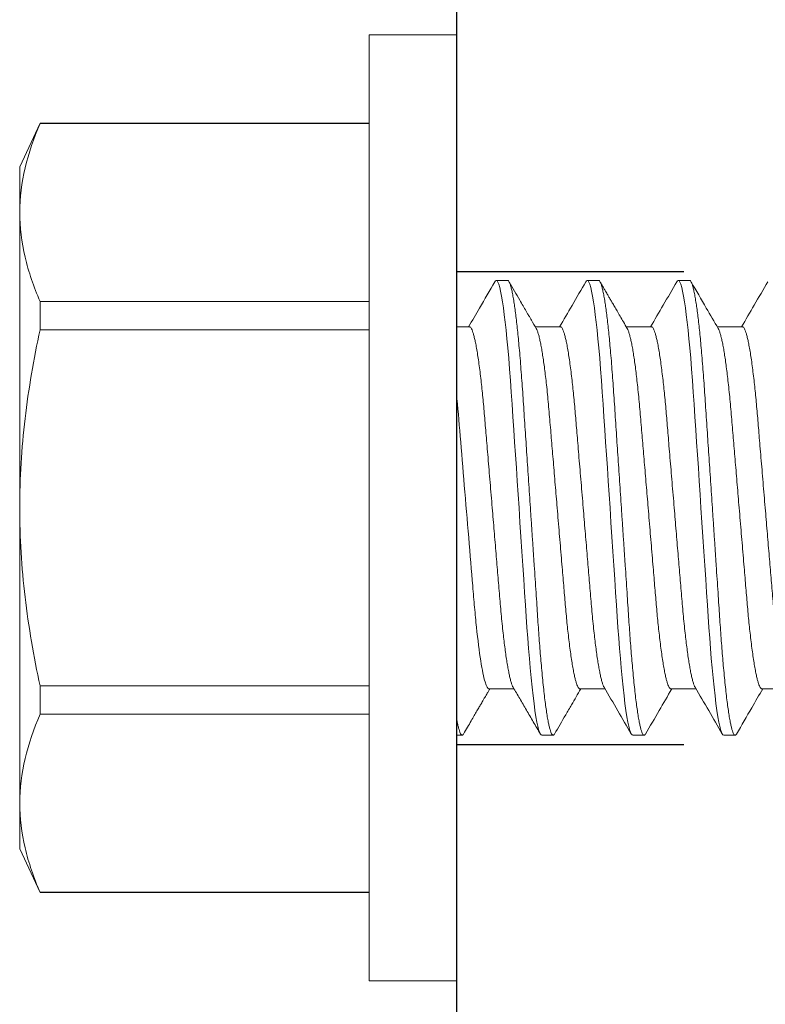
# Model space of a CAD drawing. Units: inches. Extents: x 365 to 1286, y -1193 to -422.
# Drawn here: x 1144 to 1144, y -965 to -964 of the extents above; entities that cross this region are included whole.
import ezdxf

# ---------------------------------------------------------------- set-up
doc = ezdxf.new("R2010")
doc.units = ezdxf.units.IN
doc.header["$MEASUREMENT"] = 0
doc.linetypes.add('HIDDEN2', pattern=[0.1875, 0.125, -0.0625])
doc.linetypes.add('SLD-Solid', pattern=[0])

# ---------------------------------------------------------------- blocks, each defined once
blk = doc.blocks.new('.25 x 2.5 Hex Head Self Tapping')
at = {"color": 7, "linetype": 'SLD-Solid', "lineweight": 15}
for p, q in [((0.1384, 0.47151), (0.0904, 0.47151)), ((0.0904, 0.47151), (0.0904, -0.04849)), ((0.1384, 0.47151), (0.1384, -0.04849)), ((-0.0904, 0.42301), (-0.1016, 0.39901)), ((0.0904, 0.42301), (-0.0904, 0.42301)), ((-0.0904, 0.42301), (-0.0904, 0.42282)), ((0.0904, 0.42282), (-0.0904, 0.42282)), ((-0.1016, 0.39901), (-0.1016, 0.37389)), ((-0.1016, 0.37389), (-0.1016, 0.21151)), ((0.16653, 0.33651), (0.16028, 0.33651)), ((0.21653, 0.33651), (0.21028, 0.33651)), ((0.26653, 0.33651), (0.26028, 0.33651)), ((-0.0904, 0.32495), (-0.0904, 0.30938)), ((-0.0904, 0.32495), (0.0904, 0.32495)), ((0.0904, 0.30938), (-0.0904, 0.30938)), ((0.14556, 0.31101), (0.1384, 0.31101)), ((0.19556, 0.31101), (0.18173, 0.31101)), ((0.24556, 0.31101), (0.23173, 0.31101)), ((0.29556, 0.31101), (0.28173, 0.31101)), ((-0.1016, 0.21151), (-0.1016, 0.04913)), ((-0.0904, 0.11364), (0.0904, 0.11364)), ((-0.0904, 0.11364), (-0.0904, 0.09806)), ((0.15625, 0.11201), (0.17007, 0.11201)), ((0.20625, 0.11201), (0.22007, 0.11201)), ((0.25625, 0.11201), (0.27007, 0.11201)), ((0.30625, 0.11201), (0.32007, 0.11201)), ((0.0904, 0.09806), (-0.0904, 0.09806)), ((0.1384, 0.08651), (0.14153, 0.08651)), ((0.18528, 0.08651), (0.19153, 0.08651)), ((0.23528, 0.08651), (0.24153, 0.08651)), ((0.28528, 0.08651), (0.29153, 0.08651)), ((-0.1016, 0.04913), (-0.1016, 0.02401)), ((-0.1016, 0.02401), (-0.0904, 0)), ((-0.0904, 0.00019), (0.0904, 0.00019)), ((-0.0904, 0.00019), (-0.0904, 0)), ((-0.0904, 0), (0.0904, 0)), ((0.0904, -0.04849), (0.1384, -0.04849))]:
    blk.add_line(p, q, dxfattribs=at)
at = {"color": 7, "linetype": 'SLD-Solid', "lineweight": 15, "flags": 128}
for points in [[(0.1595, 0.3358), (0.15987, 0.33631), (0.16028, 0.33651), (0.16072, 0.33628), (0.16119, 0.33558), (0.16167, 0.3344), (0.16217, 0.33272), (0.16268, 0.33055), (0.1632, 0.32787), (0.16373, 0.32471), (0.16422, 0.3214), (0.16471, 0.31769), (0.1652, 0.31363), (0.16569, 0.30922), (0.16617, 0.3045), (0.16664, 0.29949), (0.16714, 0.29374), (0.16762, 0.28772), (0.16809, 0.28149), (0.16854, 0.27509), (0.16898, 0.26848), (0.16944, 0.26157), (0.16992, 0.25438), (0.17037, 0.24757), (0.17084, 0.24058), (0.17132, 0.23344), (0.1718, 0.22619), (0.17229, 0.21887), (0.17278, 0.21151), (0.17331, 0.20348), (0.17385, 0.1955), (0.17437, 0.18761), (0.17489, 0.17988), (0.17539, 0.17233), (0.17588, 0.16501), (0.17635, 0.15795), (0.17676, 0.15174), (0.17716, 0.14577), (0.17758, 0.13995), (0.17801, 0.13427), (0.17846, 0.12879), (0.17892, 0.12352), (0.17943, 0.11807), (0.17996, 0.11297), (0.18049, 0.10824), (0.18102, 0.10393), (0.18156, 0.10006), (0.18209, 0.09666), (0.18262, 0.09374), (0.18309, 0.0915), (0.18356, 0.08968), (0.18401, 0.08827), (0.18445, 0.08728), (0.18487, 0.0867), (0.18528, 0.08651), (0.18528, 0.08651)], [(0.2095, 0.3358), (0.20987, 0.33631), (0.21028, 0.33651), (0.21072, 0.33628), (0.21119, 0.33558), (0.21167, 0.3344), (0.21217, 0.33272), (0.21268, 0.33055), (0.2132, 0.32787), (0.21373, 0.32471), (0.21422, 0.3214), (0.21471, 0.31769), (0.2152, 0.31363), (0.21569, 0.30922), (0.21617, 0.3045), (0.21664, 0.29949), (0.21714, 0.29374), (0.21762, 0.28772), (0.21809, 0.28149), (0.21854, 0.27509), (0.21898, 0.26848), (0.21944, 0.26157), (0.21992, 0.25438), (0.22037, 0.24757), (0.22084, 0.24058), (0.22132, 0.23344), (0.2218, 0.22619), (0.22229, 0.21887), (0.22278, 0.21151), (0.22331, 0.20348), (0.22385, 0.1955), (0.22437, 0.18761), (0.22489, 0.17988), (0.22539, 0.17233), (0.22588, 0.16501), (0.22635, 0.15795), (0.22676, 0.15174), (0.22716, 0.14577), (0.22758, 0.13995), (0.22801, 0.13427), (0.22846, 0.12879), (0.22892, 0.12352), (0.22943, 0.11807), (0.22996, 0.11297), (0.23049, 0.10824), (0.23102, 0.10393), (0.23156, 0.10006), (0.23209, 0.09666), (0.23262, 0.09374), (0.23309, 0.0915), (0.23356, 0.08968), (0.23401, 0.08827), (0.23445, 0.08728), (0.23487, 0.0867), (0.23528, 0.08651), (0.23528, 0.08651)], [(0.2595, 0.3358), (0.25987, 0.33631), (0.26028, 0.33651), (0.26072, 0.33628), (0.26119, 0.33558), (0.26167, 0.3344), (0.26217, 0.33272), (0.26268, 0.33055), (0.2632, 0.32787), (0.26373, 0.32471), (0.26422, 0.3214), (0.26471, 0.31769), (0.2652, 0.31363), (0.26569, 0.30922), (0.26617, 0.3045), (0.26664, 0.29949), (0.26714, 0.29374), (0.26762, 0.28772), (0.26809, 0.28149), (0.26854, 0.27509), (0.26898, 0.26848), (0.26944, 0.26157), (0.26992, 0.25438), (0.27037, 0.24757), (0.27084, 0.24058), (0.27132, 0.23344), (0.2718, 0.22619), (0.27229, 0.21887), (0.27278, 0.21151), (0.27331, 0.20348), (0.27385, 0.1955), (0.27437, 0.18761), (0.27489, 0.17988), (0.27539, 0.17233), (0.27588, 0.16501), (0.27635, 0.15795), (0.27676, 0.15174), (0.27716, 0.14577), (0.27758, 0.13995), (0.27801, 0.13427), (0.27846, 0.12879), (0.27892, 0.12352), (0.27943, 0.11807), (0.27996, 0.11297), (0.28049, 0.10824), (0.28102, 0.10393), (0.28156, 0.10006), (0.28209, 0.09666), (0.28262, 0.09374), (0.28309, 0.0915), (0.28356, 0.08968), (0.28401, 0.08827), (0.28445, 0.08728), (0.28487, 0.0867), (0.28528, 0.08651), (0.28528, 0.08651)]]:
    blk.add_lwpolyline(points, dxfattribs=at)
at = {"color": 7, "linetype": 'SLD-Solid', "lineweight": 15}
for points in [[(-0.0904, 0.42282), (-0.09741, 0.40659), (-0.1016, 0.39029), (-0.1016, 0.37389)], [(-0.0904, 0.09806), (-0.09741, 0.08183), (-0.1016, 0.06553), (-0.1016, 0.04913)]]:
    blk.add_open_spline(points, degree=3, dxfattribs=at)
for points, knots in [([(-0.1016, 0.37389), (-0.1016, 0.36574), (-0.10059, 0.35757), (-0.09673, 0.34119), (-0.09389, 0.33303), (-0.0904, 0.32495)], [0, 0, 0, 0, 0.5, 0.5, 1, 1, 1, 1]), ([(0.1595, 0.33582), (0.1567, 0.331), (0.1519, 0.32273), (0.14708, 0.31446), (0.14507, 0.31101)], [0, 0, 0, 0, 0.582227, 1, 1, 1, 1]), ([(0.16653, 0.33651), (0.16667, 0.33646), (0.16697, 0.33637), (0.16744, 0.33565), (0.16792, 0.33447), (0.16842, 0.3328), (0.16893, 0.33062), (0.16945, 0.32795), (0.16997, 0.32487), (0.17047, 0.32146), (0.17096, 0.31776), (0.17145, 0.31369), (0.17194, 0.30928), (0.17242, 0.30456), (0.1729, 0.2994), (0.17339, 0.29381), (0.17387, 0.2878), (0.17434, 0.28156), (0.17479, 0.27514), (0.17523, 0.26848), (0.17569, 0.26157), (0.17616, 0.25458), (0.17662, 0.24757), (0.17709, 0.24058), (0.17757, 0.23344), (0.17805, 0.22619), (0.17854, 0.21887), (0.17904, 0.21128), (0.17956, 0.20348), (0.1801, 0.1955), (0.18062, 0.18761), (0.18114, 0.17988), (0.18164, 0.17233), (0.18213, 0.16501), (0.18259, 0.15814), (0.18301, 0.15173), (0.18341, 0.14572), (0.18383, 0.13988), (0.18426, 0.13421), (0.18471, 0.12872), (0.18518, 0.1233), (0.18568, 0.118), (0.18621, 0.11289), (0.18674, 0.10817), (0.18727, 0.10385), (0.18781, 0.09999), (0.18834, 0.09659), (0.18885, 0.09375), (0.18934, 0.09144), (0.18981, 0.08961), (0.19026, 0.08821), (0.1907, 0.08722), (0.19112, 0.08663), (0.19154, 0.08645), (0.19193, 0.08661), (0.1922, 0.08705), (0.19231, 0.08724)], [0, 0, 0, 0, 0.018618, 0.037508, 0.056638, 0.075976, 0.095486, 0.11513, 0.134869, 0.153013, 0.171172, 0.189313, 0.207405, 0.225418, 0.24332, 0.262689, 0.281856, 0.300788, 0.319453, 0.338032, 0.356879, 0.375971, 0.393661, 0.411503, 0.429469, 0.447529, 0.465651, 0.483806, 0.503609, 0.523372, 0.543052, 0.562611, 0.58201, 0.601213, 0.620187, 0.63735, 0.654347, 0.671532, 0.688934, 0.70653, 0.724292, 0.743827, 0.76349, 0.783241, 0.80304, 0.822847, 0.842619, 0.862315, 0.880271, 0.898101, 0.915775, 0.933269, 0.950555, 0.967612, 0.98623, 1, 1, 1, 1]), ([(0.18225, 0.31012), (0.18137, 0.31162), (0.17998, 0.31401), (0.17841, 0.31672), (0.17743, 0.31839), (0.17582, 0.32117), (0.17242, 0.32702), (0.16929, 0.33241), (0.16731, 0.33582)], [0, 0, 0, 0, 0.1752991, 0.2787499, 0.3165747, 0.370546, 0.6024935, 1, 1, 1, 1]), ([(0.2095, 0.33582), (0.20698, 0.33149), (0.20218, 0.32322), (0.19737, 0.31495), (0.19507, 0.31101)], [0, 0, 0, 0, 0.523256, 1, 1, 1, 1]), ([(0.21653, 0.33651), (0.21667, 0.33646), (0.21697, 0.33637), (0.21744, 0.33565), (0.21792, 0.33447), (0.21842, 0.3328), (0.21893, 0.33062), (0.21945, 0.32795), (0.21997, 0.32487), (0.22047, 0.32146), (0.22096, 0.31776), (0.22145, 0.31369), (0.22194, 0.30928), (0.22242, 0.30456), (0.2229, 0.2994), (0.22339, 0.29381), (0.22387, 0.2878), (0.22434, 0.28156), (0.22479, 0.27514), (0.22523, 0.26848), (0.22569, 0.26157), (0.22616, 0.25458), (0.22662, 0.24757), (0.22709, 0.24058), (0.22757, 0.23344), (0.22805, 0.22619), (0.22854, 0.21887), (0.22904, 0.21128), (0.22956, 0.20348), (0.2301, 0.1955), (0.23062, 0.18761), (0.23114, 0.17988), (0.23164, 0.17233), (0.23213, 0.16501), (0.23259, 0.15814), (0.23301, 0.15173), (0.23341, 0.14572), (0.23383, 0.13988), (0.23426, 0.13421), (0.23471, 0.12872), (0.23518, 0.1233), (0.23568, 0.118), (0.23621, 0.11289), (0.23674, 0.10817), (0.23727, 0.10385), (0.23781, 0.09999), (0.23834, 0.09659), (0.23885, 0.09375), (0.23934, 0.09144), (0.23981, 0.08961), (0.24026, 0.08821), (0.2407, 0.08722), (0.24112, 0.08663), (0.24154, 0.08645), (0.24193, 0.08661), (0.2422, 0.08705), (0.24231, 0.08724)], [0, 0, 0, 0, 0.018619, 0.037508, 0.056639, 0.075977, 0.095487, 0.115131, 0.13487, 0.153015, 0.171173, 0.189315, 0.207407, 0.22542, 0.243322, 0.262691, 0.281858, 0.30079, 0.319456, 0.338035, 0.356881, 0.375974, 0.393664, 0.411506, 0.429472, 0.447532, 0.465655, 0.48381, 0.503614, 0.523376, 0.543056, 0.562615, 0.582015, 0.601218, 0.620192, 0.637356, 0.654352, 0.671537, 0.68894, 0.706535, 0.724298, 0.743833, 0.763496, 0.783248, 0.803047, 0.822853, 0.842625, 0.862322, 0.880278, 0.898108, 0.915783, 0.933276, 0.950563, 0.967619, 0.986238, 1, 1, 1, 1]), ([(0.23225, 0.31012), (0.23155, 0.31132), (0.23023, 0.31359), (0.22836, 0.3168), (0.22671, 0.31963), (0.22529, 0.32208), (0.22408, 0.32415), (0.22316, 0.32574), (0.22248, 0.32691), (0.22199, 0.32776), (0.2215, 0.3286), (0.22093, 0.32957), (0.22023, 0.33079), (0.21938, 0.33225), (0.21839, 0.33395), (0.21768, 0.33517), (0.21731, 0.33582)], [0, 0, 0, 0, 0.139896, 0.26497, 0.375207, 0.470594, 0.551121, 0.616777, 0.656255, 0.68736, 0.71606, 0.753923, 0.801246, 0.858031, 0.924281, 1, 1, 1, 1]), ([(0.2595, 0.33582), (0.25701, 0.33153), (0.25221, 0.32326), (0.24739, 0.31499), (0.24507, 0.31101)], [0, 0, 0, 0, 0.518108, 1, 1, 1, 1]), ([(0.26653, 0.33651), (0.26667, 0.33646), (0.26697, 0.33637), (0.26744, 0.33565), (0.26792, 0.33447), (0.26842, 0.3328), (0.26893, 0.33062), (0.26945, 0.32795), (0.26997, 0.32487), (0.27047, 0.32146), (0.27096, 0.31776), (0.27145, 0.31369), (0.27194, 0.30928), (0.27242, 0.30456), (0.2729, 0.2994), (0.27339, 0.29381), (0.27387, 0.2878), (0.27434, 0.28156), (0.27479, 0.27514), (0.27523, 0.26848), (0.27569, 0.26157), (0.27616, 0.25458), (0.27662, 0.24757), (0.27709, 0.24058), (0.27757, 0.23344), (0.27805, 0.22619), (0.27854, 0.21887), (0.27904, 0.21128), (0.27956, 0.20348), (0.2801, 0.1955), (0.28062, 0.18761), (0.28114, 0.17988), (0.28164, 0.17233), (0.28213, 0.16501), (0.28259, 0.15814), (0.28301, 0.15173), (0.28341, 0.14572), (0.28383, 0.13988), (0.28426, 0.13421), (0.28471, 0.12872), (0.28518, 0.1233), (0.28568, 0.118), (0.28621, 0.11289), (0.28674, 0.10817), (0.28727, 0.10385), (0.28781, 0.09999), (0.28834, 0.09659), (0.28885, 0.09375), (0.28934, 0.09144), (0.28981, 0.08961), (0.29026, 0.08821), (0.2907, 0.08722), (0.29112, 0.08663), (0.29154, 0.08645), (0.29193, 0.08661), (0.2922, 0.08705), (0.29231, 0.08724)], [0, 0, 0, 0, 0.018619, 0.03751, 0.056641, 0.07598, 0.095491, 0.115136, 0.134877, 0.153022, 0.171181, 0.189323, 0.207417, 0.22543, 0.243333, 0.262703, 0.281871, 0.300804, 0.31947, 0.33805, 0.356898, 0.375991, 0.393682, 0.411525, 0.429492, 0.447553, 0.465676, 0.483832, 0.503636, 0.5234, 0.543081, 0.562641, 0.582041, 0.601245, 0.62022, 0.637384, 0.654382, 0.671568, 0.688971, 0.706567, 0.724331, 0.743867, 0.763531, 0.783283, 0.803083, 0.822891, 0.842664, 0.862361, 0.880318, 0.898149, 0.915824, 0.933318, 0.950606, 0.967663, 0.986283, 1, 1, 1, 1]), ([(0.28225, 0.31013), (0.28006, 0.31387), (0.27508, 0.32243), (0.2701, 0.331), (0.26731, 0.33582)], [0, 0, 0, 0, 0.43771, 1, 1, 1, 1]), ([(0.3095, 0.33582), (0.30701, 0.33153), (0.30221, 0.32326), (0.29739, 0.31499), (0.29507, 0.31101)], [0, 0, 0, 0, 0.5181178, 1, 1, 1, 1]), ([(-0.1016, 0.21151), (-0.1016, 0.22785), (-0.10059, 0.2442), (-0.09672, 0.27695), (-0.09387, 0.29332), (-0.0904, 0.30938)], [0, 0, 0, 0, 0.5, 0.5, 1, 1, 1, 1]), ([(0.14556, 0.31101), (0.1457, 0.31097), (0.146, 0.3109), (0.14646, 0.31032), (0.14695, 0.30939), (0.14744, 0.30805), (0.14796, 0.30632), (0.14848, 0.30419), (0.14903, 0.30159), (0.1496, 0.29848), (0.15019, 0.29484), (0.15077, 0.29079), (0.15135, 0.28637), (0.1519, 0.28176), (0.15242, 0.27702), (0.1529, 0.27223), (0.15337, 0.26727), (0.15382, 0.26216), (0.15426, 0.25686), (0.15472, 0.25136), (0.15521, 0.24544), (0.15574, 0.23911), (0.15631, 0.23239), (0.15688, 0.22551), (0.15747, 0.21854), (0.15804, 0.21172), (0.15859, 0.20511), (0.15912, 0.19876), (0.15965, 0.19249), (0.16016, 0.18633), (0.16067, 0.18032), (0.16116, 0.17449), (0.16164, 0.16869), (0.16212, 0.16295), (0.1626, 0.15725), (0.16311, 0.15175), (0.16364, 0.14645), (0.16418, 0.14155), (0.16471, 0.13707), (0.16523, 0.13301), (0.16576, 0.12925), (0.1663, 0.12582), (0.16683, 0.12274), (0.16737, 0.12003), (0.16791, 0.11763), (0.16846, 0.11558), (0.16902, 0.11401), (0.16938, 0.11312), (0.16956, 0.11289), (0.16956, 0.11289)], [0, 0, 0, 0, 0.020089, 0.040473, 0.061117, 0.081986, 0.103042, 0.124243, 0.145548, 0.169049, 0.192563, 0.21603, 0.239392, 0.26259, 0.283493, 0.304178, 0.324607, 0.344748, 0.364794, 0.385131, 0.405734, 0.428662, 0.451819, 0.475151, 0.4986, 0.522109, 0.543483, 0.564813, 0.586053, 0.607162, 0.628098, 0.648821, 0.669295, 0.691488, 0.71354, 0.735935, 0.758647, 0.781628, 0.802711, 0.823933, 0.84525, 0.86662, 0.887997, 0.909337, 0.930596, 0.953834, 0.976865, 0.999638, 1, 1, 1, 1]), ([(0.20625, 0.11201), (0.2061, 0.11204), (0.20581, 0.11211), (0.20534, 0.11269), (0.20486, 0.11362), (0.20436, 0.11496), (0.20385, 0.11669), (0.20333, 0.11882), (0.20278, 0.12142), (0.20221, 0.12453), (0.20162, 0.12817), (0.20103, 0.13222), (0.20046, 0.13664), (0.19991, 0.14126), (0.19939, 0.14599), (0.1989, 0.15078), (0.19844, 0.15574), (0.19799, 0.16086), (0.19755, 0.16615), (0.19709, 0.17166), (0.19659, 0.17757), (0.19606, 0.1839), (0.1955, 0.19063), (0.19492, 0.1975), (0.19434, 0.20448), (0.19377, 0.21129), (0.19321, 0.2179), (0.19268, 0.22425), (0.19216, 0.23053), (0.19164, 0.23668), (0.19114, 0.24269), (0.19065, 0.24852), (0.19016, 0.25432), (0.18968, 0.26007), (0.1892, 0.26577), (0.18869, 0.27127), (0.18816, 0.27656), (0.18763, 0.28146), (0.1871, 0.28594), (0.18657, 0.29), (0.18604, 0.29377), (0.18551, 0.2972), (0.18497, 0.30028), (0.18444, 0.30298), (0.18389, 0.30538), (0.18334, 0.30743), (0.18279, 0.30901), (0.18242, 0.30989), (0.18225, 0.31012), (0.18225, 0.31012)], [0, 0, 0, 0, 0.02009, 0.040475, 0.06112, 0.08199, 0.103047, 0.124249, 0.145555, 0.169058, 0.192573, 0.216041, 0.239404, 0.262603, 0.283507, 0.304193, 0.324623, 0.344764, 0.364812, 0.38515, 0.405754, 0.428683, 0.451841, 0.475174, 0.498625, 0.522135, 0.54351, 0.56484, 0.586082, 0.607192, 0.628129, 0.648853, 0.669328, 0.691522, 0.713575, 0.735971, 0.758684, 0.781667, 0.80275, 0.823973, 0.845292, 0.866663, 0.888041, 0.909382, 0.930641, 0.95388, 0.976913, 0.999688, 1, 1, 1, 1]), ([(0.19556, 0.31101), (0.1957, 0.31097), (0.196, 0.3109), (0.19646, 0.31032), (0.19695, 0.30939), (0.19744, 0.30805), (0.19796, 0.30632), (0.19848, 0.30419), (0.19903, 0.30159), (0.1996, 0.29848), (0.20019, 0.29484), (0.20077, 0.29079), (0.20135, 0.28637), (0.2019, 0.28176), (0.20242, 0.27702), (0.2029, 0.27223), (0.20337, 0.26727), (0.20382, 0.26216), (0.20426, 0.25686), (0.20472, 0.25136), (0.20521, 0.24544), (0.20574, 0.23911), (0.20631, 0.23239), (0.20688, 0.22551), (0.20747, 0.21854), (0.20804, 0.21172), (0.20859, 0.20511), (0.20912, 0.19876), (0.20965, 0.19249), (0.21016, 0.18633), (0.21067, 0.18032), (0.21116, 0.17449), (0.21164, 0.16869), (0.21212, 0.16295), (0.2126, 0.15725), (0.21311, 0.15175), (0.21364, 0.14645), (0.21418, 0.14155), (0.21471, 0.13707), (0.21523, 0.13301), (0.21576, 0.12925), (0.2163, 0.12582), (0.21683, 0.12274), (0.21737, 0.12003), (0.21791, 0.11763), (0.21846, 0.11558), (0.21902, 0.11401), (0.21938, 0.11312), (0.21956, 0.11289), (0.21956, 0.11289)], [0, 0, 0, 0, 0.020089, 0.040472, 0.061116, 0.081984, 0.10304, 0.124241, 0.145545, 0.169045, 0.192559, 0.216025, 0.239386, 0.262584, 0.283487, 0.304171, 0.3246, 0.34474, 0.364786, 0.385122, 0.405724, 0.428652, 0.451809, 0.47514, 0.498589, 0.522097, 0.543471, 0.5648, 0.58604, 0.607148, 0.628084, 0.648806, 0.66928, 0.691472, 0.713524, 0.735918, 0.75863, 0.78161, 0.802693, 0.823914, 0.845231, 0.8666, 0.887977, 0.909316, 0.930574, 0.953812, 0.976843, 0.999616, 1, 1, 1, 1]), ([(0.25625, 0.11201), (0.2561, 0.11204), (0.25581, 0.11211), (0.25534, 0.11269), (0.25486, 0.11362), (0.25436, 0.11496), (0.25385, 0.11669), (0.25333, 0.11882), (0.25278, 0.12142), (0.25221, 0.12453), (0.25162, 0.12817), (0.25103, 0.13222), (0.25046, 0.13664), (0.24991, 0.14126), (0.24939, 0.14599), (0.2489, 0.15078), (0.24844, 0.15574), (0.24799, 0.16086), (0.24755, 0.16615), (0.24709, 0.17166), (0.24659, 0.17757), (0.24606, 0.1839), (0.2455, 0.19063), (0.24492, 0.1975), (0.24434, 0.20448), (0.24377, 0.21129), (0.24321, 0.2179), (0.24268, 0.22425), (0.24216, 0.23053), (0.24164, 0.23668), (0.24114, 0.24269), (0.24065, 0.24852), (0.24016, 0.25432), (0.23968, 0.26007), (0.2392, 0.26577), (0.23869, 0.27127), (0.23816, 0.27656), (0.23763, 0.28146), (0.2371, 0.28594), (0.23657, 0.29), (0.23604, 0.29377), (0.23551, 0.2972), (0.23497, 0.30028), (0.23444, 0.30298), (0.23389, 0.30538), (0.23334, 0.30743), (0.23279, 0.30901), (0.23242, 0.30989), (0.23225, 0.31012), (0.23225, 0.31012)], [0, 0, 0, 0, 0.02009, 0.040474, 0.061119, 0.081989, 0.103045, 0.124247, 0.145552, 0.169054, 0.192569, 0.216037, 0.239399, 0.262598, 0.283502, 0.304187, 0.324616, 0.344757, 0.364805, 0.385142, 0.405745, 0.428674, 0.451832, 0.475164, 0.498615, 0.522124, 0.543499, 0.564829, 0.58607, 0.60718, 0.628116, 0.64884, 0.669315, 0.691508, 0.713561, 0.735956, 0.758669, 0.781651, 0.802734, 0.823956, 0.845275, 0.866645, 0.888023, 0.909364, 0.930623, 0.953861, 0.976893, 0.999667, 1, 1, 1, 1]), ([(0.24556, 0.31101), (0.2457, 0.31097), (0.246, 0.3109), (0.24646, 0.31032), (0.24695, 0.30939), (0.24744, 0.30805), (0.24796, 0.30632), (0.24848, 0.30419), (0.24903, 0.30159), (0.2496, 0.29848), (0.25019, 0.29484), (0.25077, 0.29079), (0.25135, 0.28637), (0.2519, 0.28176), (0.25242, 0.27702), (0.2529, 0.27223), (0.25337, 0.26727), (0.25382, 0.26216), (0.25426, 0.25686), (0.25472, 0.25136), (0.25521, 0.24544), (0.25574, 0.23911), (0.25631, 0.23239), (0.25688, 0.22551), (0.25747, 0.21854), (0.25804, 0.21172), (0.25859, 0.20511), (0.25912, 0.19876), (0.25965, 0.19249), (0.26016, 0.18633), (0.26067, 0.18032), (0.26116, 0.17449), (0.26164, 0.16869), (0.26212, 0.16295), (0.2626, 0.15725), (0.26311, 0.15175), (0.26364, 0.14645), (0.26418, 0.14155), (0.26471, 0.13707), (0.26523, 0.13301), (0.26576, 0.12925), (0.2663, 0.12582), (0.26683, 0.12274), (0.26737, 0.12003), (0.26791, 0.11763), (0.26846, 0.11558), (0.26902, 0.11401), (0.26938, 0.11312), (0.26956, 0.11289), (0.26956, 0.11289)], [0, 0, 0, 0, 0.02009, 0.040474, 0.061119, 0.081989, 0.103045, 0.124248, 0.145553, 0.169055, 0.19257, 0.216038, 0.2394, 0.262599, 0.283503, 0.304188, 0.324618, 0.344759, 0.364806, 0.385144, 0.405748, 0.428676, 0.451834, 0.475167, 0.498617, 0.522127, 0.543502, 0.564832, 0.586073, 0.607183, 0.628119, 0.648843, 0.669318, 0.691511, 0.713564, 0.73596, 0.758673, 0.781655, 0.802738, 0.823961, 0.845279, 0.866649, 0.888027, 0.909368, 0.930627, 0.953866, 0.976898, 0.999672, 1, 1, 1, 1]), ([(0.30625, 0.11201), (0.3061, 0.11204), (0.30581, 0.11211), (0.30534, 0.11269), (0.30486, 0.11362), (0.30436, 0.11496), (0.30385, 0.11669), (0.30333, 0.11882), (0.30278, 0.12142), (0.30221, 0.12453), (0.30162, 0.12817), (0.30103, 0.13222), (0.30046, 0.13664), (0.29991, 0.14126), (0.29939, 0.14599), (0.2989, 0.15078), (0.29844, 0.15574), (0.29799, 0.16086), (0.29755, 0.16615), (0.29709, 0.17166), (0.29659, 0.17757), (0.29606, 0.1839), (0.2955, 0.19063), (0.29492, 0.1975), (0.29434, 0.20448), (0.29377, 0.21129), (0.29321, 0.2179), (0.29268, 0.22425), (0.29216, 0.23053), (0.29164, 0.23668), (0.29114, 0.24269), (0.29065, 0.24852), (0.29016, 0.25432), (0.28968, 0.26007), (0.2892, 0.26577), (0.28869, 0.27127), (0.28816, 0.27656), (0.28763, 0.28146), (0.2871, 0.28594), (0.28657, 0.29), (0.28604, 0.29377), (0.28551, 0.2972), (0.28497, 0.30028), (0.28444, 0.30298), (0.28389, 0.30538), (0.28334, 0.30743), (0.28279, 0.30901), (0.28242, 0.30989), (0.28225, 0.31012), (0.28224, 0.31012)], [0, 0, 0, 0, 0.020089, 0.040473, 0.061117, 0.081986, 0.103042, 0.124243, 0.145548, 0.169049, 0.192563, 0.21603, 0.239392, 0.26259, 0.283493, 0.304177, 0.324607, 0.344747, 0.364794, 0.38513, 0.405733, 0.428662, 0.451818, 0.47515, 0.4986, 0.522109, 0.543483, 0.564812, 0.586053, 0.607162, 0.628097, 0.648821, 0.669295, 0.691487, 0.713539, 0.735934, 0.758646, 0.781627, 0.80271, 0.823932, 0.845249, 0.866619, 0.887996, 0.909336, 0.930595, 0.953833, 0.976864, 0.999637, 1, 1, 1, 1]), ([(0.29556, 0.31101), (0.2957, 0.31097), (0.296, 0.3109), (0.29646, 0.31032), (0.29695, 0.30939), (0.29744, 0.30805), (0.29796, 0.30632), (0.29848, 0.30419), (0.29903, 0.30159), (0.2996, 0.29848), (0.30019, 0.29484), (0.30077, 0.29079), (0.30135, 0.28637), (0.3019, 0.28176), (0.30242, 0.27702), (0.3029, 0.27223), (0.30337, 0.26727), (0.30382, 0.26216), (0.30426, 0.25686), (0.30472, 0.25136), (0.30521, 0.24544), (0.30574, 0.23911), (0.30631, 0.23239), (0.30688, 0.22551), (0.30747, 0.21854), (0.30804, 0.21172), (0.30859, 0.20511), (0.30912, 0.19876), (0.30965, 0.19249), (0.31016, 0.18633), (0.31067, 0.18032), (0.31116, 0.17449), (0.31164, 0.16869), (0.31212, 0.16295), (0.3126, 0.15725), (0.31311, 0.15175), (0.31364, 0.14645), (0.31418, 0.14155), (0.31471, 0.13707), (0.31523, 0.13301), (0.31576, 0.12925), (0.3163, 0.12582), (0.31683, 0.12274), (0.31737, 0.12003), (0.31791, 0.11763), (0.31846, 0.11558), (0.31902, 0.11401), (0.31938, 0.11312), (0.31956, 0.11289), (0.31956, 0.11289)], [0, 0, 0, 0, 0.02009, 0.040474, 0.061119, 0.081989, 0.103045, 0.124248, 0.145553, 0.169055, 0.19257, 0.216038, 0.2394, 0.262599, 0.283503, 0.304188, 0.324618, 0.344759, 0.364807, 0.385144, 0.405748, 0.428677, 0.451835, 0.475167, 0.498617, 0.522127, 0.543502, 0.564832, 0.586073, 0.607183, 0.62812, 0.648844, 0.669318, 0.691512, 0.713565, 0.73596, 0.758673, 0.781655, 0.802739, 0.823961, 0.845279, 0.86665, 0.888028, 0.909369, 0.930628, 0.953866, 0.976899, 0.999673, 1, 1, 1, 1]), ([(0.1384, 0.27413), (0.13913, 0.26694), (0.13975, 0.25931), (0.14116, 0.24245), (0.14193, 0.23326), (0.14351, 0.21433), (0.14433, 0.20461), (0.1459, 0.18585), (0.14665, 0.17683), (0.14769, 0.1645), (0.148, 0.16063), (0.14868, 0.15306), (0.14904, 0.14938), (0.15015, 0.13888), (0.15094, 0.13259), (0.15254, 0.12234), (0.15335, 0.1184), (0.15488, 0.11323), (0.1556, 0.11201), (0.15625, 0.11201)], [0, 0, 0, 0, 0.125, 0.125, 0.25, 0.25, 0.375, 0.375, 0.5, 0.5, 0.5625, 0.5625, 0.625, 0.625, 0.75, 0.75, 0.875, 0.875, 1, 1, 1, 1]), ([(-0.0904, 0.11364), (-0.09389, 0.12979), (-0.09673, 0.14616), (-0.10058, 0.17881), (-0.1016, 0.19515), (-0.1016, 0.21151)], [0, 0, 0, 0, 0.5, 0.5, 1, 1, 1, 1]), ([(0.14231, 0.08719), (0.14304, 0.08845), (0.14442, 0.09084), (0.14639, 0.09422), (0.14811, 0.09719), (0.14961, 0.09977), (0.15088, 0.10194), (0.15185, 0.10361), (0.15256, 0.10484), (0.15308, 0.10573), (0.15351, 0.10647), (0.15385, 0.10705), (0.15412, 0.10752), (0.1544, 0.108), (0.15482, 0.10871), (0.15543, 0.10978), (0.1561, 0.11091), (0.15655, 0.1117), (0.15673, 0.11201)], [0, 0, 0, 0, 0.1522921, 0.2883977, 0.4083296, 0.5120986, 0.5997148, 0.6711861, 0.7141991, 0.7484249, 0.7778525, 0.8037633, 0.8190839, 0.8344759, 0.8622943, 0.9050884, 0.9628526, 1, 1, 1, 1]), ([(0.16956, 0.11289), (0.17076, 0.11083), (0.17319, 0.10666), (0.17687, 0.10032), (0.18066, 0.09381), (0.18321, 0.08942), (0.1845, 0.0872)], [0, 0, 0, 0, 0.240352, 0.487086, 0.740276, 1, 1, 1, 1]), ([(0.19231, 0.0872), (0.19435, 0.09071), (0.19746, 0.09607), (0.20227, 0.10434), (0.20504, 0.10909), (0.20673, 0.11201)], [0, 0, 0, 0, 0.424813, 0.647836, 1, 1, 1, 1]), ([(0.21956, 0.11289), (0.22207, 0.10857), (0.22705, 0.10001), (0.23203, 0.09145), (0.2345, 0.0872)], [0, 0, 0, 0, 0.503692, 1, 1, 1, 1]), ([(0.24231, 0.0872), (0.2448, 0.09148), (0.2496, 0.09975), (0.25441, 0.10802), (0.25673, 0.11201)], [0, 0, 0, 0, 0.518067, 1, 1, 1, 1]), ([(0.26956, 0.11289), (0.27205, 0.10861), (0.27704, 0.10005), (0.28201, 0.09148), (0.2845, 0.08719)], [0, 0, 0, 0, 0.499687, 1, 1, 1, 1]), ([(0.29231, 0.08719), (0.2951, 0.09201), (0.29991, 0.10029), (0.30472, 0.10855), (0.30673, 0.11201)], [0, 0, 0, 0, 0.582354, 1, 1, 1, 1]), ([(0.1384, 0.09629), (0.13856, 0.09539), (0.13888, 0.09358), (0.13935, 0.09139), (0.13982, 0.08958), (0.14027, 0.08819), (0.1407, 0.08721), (0.14112, 0.08663), (0.14154, 0.08645), (0.14193, 0.08661), (0.1422, 0.08705), (0.14231, 0.08724)], [0, 0, 0, 0, 0.115839, 0.231055, 0.345459, 0.458873, 0.571124, 0.682054, 0.791516, 0.911657, 1, 1, 1, 1]), ([(-0.1016, 0.04913), (-0.1016, 0.04098), (-0.10059, 0.03281), (-0.09673, 0.01643), (-0.09389, 0.00827), (-0.0904, 0.00019)], [0, 0, 0, 0, 0.5, 0.5, 1, 1, 1, 1])]:
    blk.add_open_spline(points, degree=3, knots=knots, dxfattribs=at)
blk = doc.blocks.new('ATI Ledger Bracket')
at = {"lineweight": 30}
blk.add_line((-0.3125, 2.375), (-0.3125, 0.0625), dxfattribs=at)
at = {"color": 252, "linetype": 'HIDDEN2'}
for p, q in [((-0.3125, 0.755), (0.25, 0.755)), ((-0.3125, 0.495), (0.25, 0.495))]:
    blk.add_line(p, q, dxfattribs=at)

msp = doc.modelspace()

# ---------------------------------------------------------------- block references
for name, p in [('ATI Ledger Bracket', (1144.57808, -965.07834)), ('.25 x 2.5 Hex Head Self Tapping', (1144.12718, -964.66484))]:
    msp.add_blockref(name, p)

doc.saveas('drawing.dxf')
